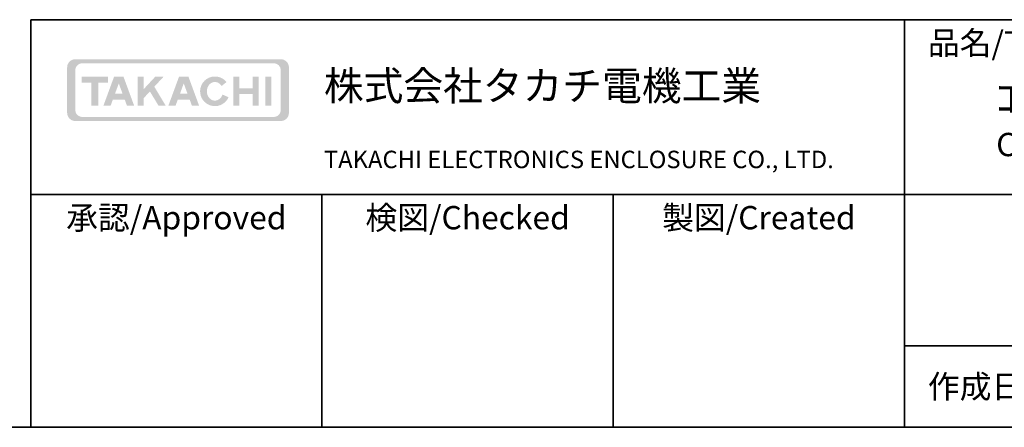
# Model space of a CAD drawing. Units: millimetres. Extents: x 0 to 6687, y 0 to 1124.
# Drawn here: x 836 to 1174, y 0 to 140 of the extents above; entities that cross this region are included whole.
import ezdxf
from ezdxf.enums import TextEntityAlignment as Align

# ---------------------------------------------------------------- set-up
doc = ezdxf.new("R2010")
doc.units = ezdxf.units.MM
for name, color, linetype, lineweight in [('Border (ISO)', 7, 'Continuous', 35), ('Hatch (ISO)', 1, 'Continuous', 18), ('Title (ISO)', 7, 'Continuous', 35)]:
    doc.layers.add(name, color=color, linetype=linetype, lineweight=lineweight)
doc.styles.add('Note Text (TK)', font='MS PGothic.ttf')
doc.styles.add('文字スタイル67', font='arial.ttf')

# ---------------------------------------------------------------- blocks, each defined once
blk = doc.blocks.new('図面枠 tk図枠')
at = {"layer": 'Border (ISO)'}
blk.add_line((14.50000000000001, 8.000000000000007), (405.4999999999999, 8.000000000000007), dxfattribs=at)
blk = doc.blocks.new('表題欄 tk表題欄')
at = {"layer": 'Hatch (ISO)'}
h = blk.add_hatch(color=256, dxfattribs=at)
edge = h.paths.add_edge_path(flags=0)
edge.add_arc((95.57537688673352, 236.2990653650367), 0.5958259999999996, 269.9999999999897, 360)
edge.add_line((96.17120288673351, 236.2990653650368), (96.17120288673348, 239.7107813650365))
edge.add_arc((95.5753768867335, 239.7107813650366), 0.5958259999999996, 0, 90.0000000000068)
edge.add_line((95.57537688673342, 240.3066073650366), (79.13710888673356, 240.3066073650366))
edge.add_arc((79.13710888673353, 239.7107813650366), 0.5958259999999996, 89.99999999999744, 180)
edge.add_line((78.54128288673353, 239.7107813650365), (78.54128288673331, 236.2990653650368))
edge.add_arc((79.13710888673332, 236.2990653650365), 0.5958259999999996, 180, 270.0000000000231)
edge.add_line((79.13710888673356, 235.7032393650365), (95.57537688673342, 235.7032393650367))
edge = h.paths.add_edge_path()
edge.add_line((77.83935088673357, 239.9556413650366), (77.83935088673357, 236.0542053650368))
edge.add_arc((78.54128288673346, 236.0542053650367), 0.7019319999998935, 180, 270.0000000000087)
edge.add_line((78.54128288673357, 235.3522733650368), (96.17120288673352, 235.3522733650368))
edge.add_arc((96.17120288673351, 236.0542053650367), 0.7019319999998921, 270, 360)
edge.add_line((96.8731348867334, 236.0542053650368), (96.87313488673352, 239.9556413650366))
edge.add_arc((96.1712028867336, 239.9556413650367), 0.7019319999998921, 0, 90.00000000000873)
edge.add_line((96.17120288673348, 240.6575733650367), (78.54128288673357, 240.6575733650366))
edge.add_arc((78.54128288673357, 239.9556413650366), 0.7019319999999984, 90, 180)
for points in [[(79.07181288673355, 239.1476033650369), (79.07181288673355, 238.6578833650367), (79.92066088673353, 238.6578833650367), (79.92066088673353, 236.6581933650368), (80.50832488673353, 236.6581933650368), (80.50832488673353, 238.6578833650367), (81.35717288673355, 238.6578833650367), (81.35717288673355, 239.1476033650369)], [(85.68407849525303, 236.6581933650368), (84.9434673993943, 237.8918698287545), (84.41792288673358, 237.3246628822781), (84.41792288673358, 236.6581933650368), (83.89555488673355, 236.6581933650368), (83.89555488673355, 239.1476033650369), (84.41792288673358, 239.1476033650369), (84.41792288673358, 238.0993979968839), (85.38913556809511, 239.1476033650369), (86.10696490847272, 239.1476033650369), (85.31925422435492, 238.2974470774499), (86.30334488673353, 236.6581933650368)], [(92.09142939614459, 239.1476033650369), (92.09142939614459, 236.6581933650368), (92.60971639614465, 236.6581933650368), (92.60971639614465, 237.6580383650368), (93.76872039614462, 237.6580383650368), (93.76872039614462, 236.6581933650368), (94.28700739614459, 236.6581933650368), (94.28700739614459, 239.1476033650369), (93.76872039614462, 239.1476033650369), (93.76872039614462, 238.1477583650367), (92.60971639614465, 238.1477583650367), (92.60971639614465, 239.1476033650369)], [(94.84202339614467, 239.1476033650369), (94.84202339614467, 236.6581933650368), (95.36439139614473, 236.6581933650368), (95.36439139614473, 239.1476033650369)]]:
    blk.add_hatch(color=256, dxfattribs=at).paths.add_polyline_path(points)
h = blk.add_hatch(color=256, dxfattribs=at)
h.paths.add_polyline_path([(82.59020695886475, 237.7110913650368), (81.95242681460243, 237.7110913650368), (82.27131688673356, 238.5794973650367)], flags=0)
h.paths.add_polyline_path([(82.77903014574996, 237.1968853650368), (81.76360362771717, 237.1968853650368), (81.56578886050404, 236.6581933650368), (80.94907288673355, 236.6581933650368), (81.86321688673357, 239.1476033650369), (82.67941688673353, 239.1476033650369), (83.59356088673351, 236.6581933650368), (82.97684491296302, 236.6581933650368)])
h = blk.add_hatch(color=256, dxfattribs=at)
h.paths.add_polyline_path([(87.52707281460246, 237.7110913650368), (88.16485295886469, 237.7110913650368), (87.84596288673359, 238.5794973650367)], flags=0)
h.paths.add_polyline_path([(87.14043486050403, 236.6581933650368), (87.3382496277172, 237.1968853650368), (88.35367614574989, 237.1968853650368), (88.551490912963, 236.6581933650368), (89.16820688673343, 236.6581933650368), (88.25406288673352, 239.1476033650369), (87.43786288673356, 239.1476033650369), (86.52371888673358, 236.6581933650368)])
h = blk.add_hatch(color=256, dxfattribs=at)
edge = h.paths.add_edge_path()
edge.add_arc((90.52309888673334, 237.9028983650369), 1.273272000000011, 38.55054079078439, 336.5820184016556)
edge.add_line((91.69149139614446, 237.3968543650369), (91.17255542714857, 237.6216113977801))
edge.add_ellipse((90.52309888673352, 237.9028983650369), major_axis=(0, -0.7998759999999119), ratio=0.8673469387756529, start_angle=128.5505407907963, end_angle=426.582018401653, ccw=False)
edge.add_line((91.09381514418376, 238.3576891122095), (91.51887237036831, 238.6964075050431))
at = {"layer": 'Title (ISO)'}
for p, q in [((74.70882392282105, 244.052739026017), (255.7088239228211, 244.052739026017)), ((74.70882392282105, 209.052739026017), (74.70882392282105, 244.052739026017)), ((149.7088239228211, 244.052739026017), (149.7088239228211, 209.052739026017)), ((74.70882392282105, 229.052739026017), (230.7088239228211, 229.052739026017)), ((99.70882392282108, 229.052739026017), (99.70882392282108, 209.052739026017)), ((124.708823922821, 229.052739026017), (124.708823922821, 209.052739026017)), ((149.7088239228211, 216.052739026017), (230.7088239228211, 216.052739026017)), ((255.7088239228211, 209.052739026017), (74.70882392282105, 209.052739026017))]:
    blk.add_line(p, q, dxfattribs=at)
at = {"layer": 'Title (ISO)', "color": 1, "char_height": 2.000000029802322, "line_spacing_factor": 1.5, "style": 'Note Text (TK)'}
for s, insert, attachment_point in [('\\fＭＳ Ｐゴシック|b0|i0;\\H2.0000;品名/Title', (151.708823922821, 242.052739026017), 4), ('\\fＭＳ Ｐゴシック|b0|i0;\\H2.0000;承認/Approved', (87.20882392282108, 227.052739026017), 5), ('\\fＭＳ Ｐゴシック|b0|i0;\\H2.0000;検図/Checked', (112.208823922821, 227.052739026017), 5), ('\\fＭＳ Ｐゴシック|b0|i0;\\H2.0000;製図/Created', (137.2088239228211, 227.052739026017), 5), ('\\fＭＳ Ｐゴシック|b0|i0;\\H2.0000;作成日/Date', (151.708823922821, 212.552739026017), 4)]:
    blk.add_mtext(s, dxfattribs=dict(at, insert=insert, attachment_point=attachment_point))
at = {"layer": 'Title (ISO)', "color": 7, "attachment_point": 4, "line_spacing_factor": 1.5, "style": 'Note Text (TK)'}
for s, insert, char_height in [('株式会社タカチ電機工業', (99.87313488673345, 238.052739026017), 2.5), ('\\fArial|b0|i0;\\H1.4986;TAKACHI ELECTRONICS ENCLOSURE CO., LTD.', (99.87313488673342, 232.052739026017), 1.49859994649887)]:
    blk.add_mtext(s, dxfattribs=dict(at, insert=insert, char_height=char_height))
at = {"layer": 'Title (ISO)', "color": 7}
for tag, p, height, style in [('<品名>_001', (157.4957557410029, 235.6393867532898), 2.5, 'Note Text (TK)'), ('<Title>_001', (157.7088239228211, 230.5520568828656), 2.000000029802322, '文字スタイル67'), ('<尺度>_001', (240.3466080137302, 222.302739026017), 2.5, 'Note Text (TK)'), ('<ページ_No.>_001', (237.9488807410029, 213.302739026017), 2.5, 'Note Text (TK)'), ('<総ページ数>_001', (246.7997330137301, 213.302739026017), 2.5, 'Note Text (TK)'), ('作成日_001', (175.617914831912, 211.2814322078352), 2.5, 'Note Text (TK)')]:
    blk.add_attdef(tag, p, '', height=height, dxfattribs=dict(at, style=style))
at = {"layer": 'Title (ISO)', "color": 7, "style": 'Note Text (TK)'}
blk.add_attdef('<承認>', text='', height=2.5, dxfattribs=at).set_placement((87.20882392282108, 217.052739026017), align=Align.MIDDLE_CENTER)

msp = doc.modelspace()

# ---------------------------------------------------------------- block references
at = {"xscale": 4, "yscale": 4, "zscale": 4}
msp.add_blockref('図面枠 tk図枠', (-58.00000000000004, -31.99999999999999), dxfattribs=at)
ref = msp.add_blockref('表題欄 tk表題欄', (541.1647043087155, -836.210956104068), dxfattribs=dict(xscale=4, yscale=4, zscale=4))
ref.add_attrib('<品名>_001', 'ｺｰﾅｰｶﾞｰﾄﾞ付ﾌﾘｰｻｲｽﾞｹｰｽ ｱﾙﾐﾊﾟﾈﾙﾀｲﾌﾟ', (1171.375, 108.0225535356529), dxfattribs={"layer": 'Title (ISO)', "color": 7, "height": 10, "style": 'Note Text (TK)'})
ref.add_attrib('<Title>_001', 'CUSTOM SIZED ENCLOSURE with CORNER GUARD', (1171.443383347777, 93.12209764465547), dxfattribs={"layer": 'Title (ISO)', "color": 7, "height": 8.00000011920929, "style": '文字スタイル67'})

doc.saveas('drawing.dxf')
